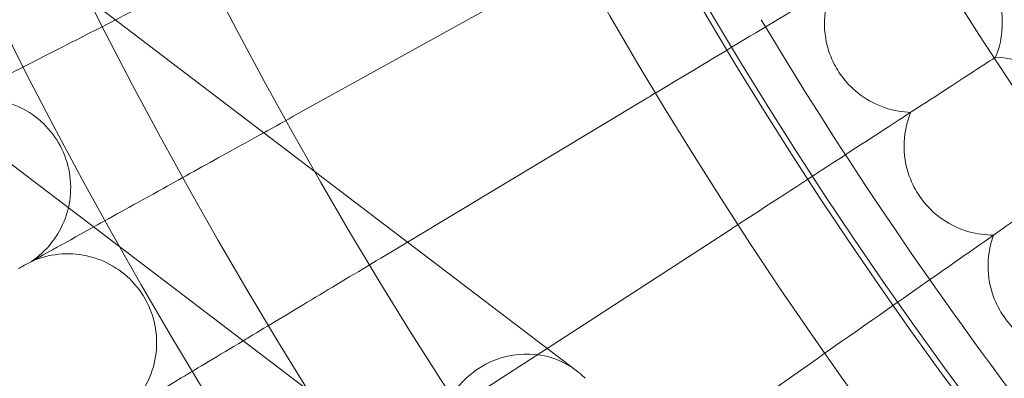
# Model space of a CAD drawing. Units: millimetres. Extents: x -2154 to 7984, y -4553 to 2947.
# Drawn here: x 6016 to 6105, y -1039 to -1007 of the extents above; entities that cross this region are included whole.
import ezdxf

# ---------------------------------------------------------------- set-up
doc = ezdxf.new("R2010")
doc.units = ezdxf.units.MM
doc.header["$MEASUREMENT"] = 0
doc.layers.get('0').update_dxf_attribs({"linetype": 'CONTINUOUS'})

# ---------------------------------------------------------------- blocks, each defined once
blk = doc.blocks.new('A$Cc6e52c38')
at = {"color": 0, "linetype": 'Continuous', "lineweight": 0}
for p, q in [((5790.113, -847.94), (6056.86, -1050.929)), ((5816.534, -847.94), (6066.549, -1038.197)), ((6065.972, -1001.546), (6041.479, -1015.123)), ((6104.238, -1010.039), (6104.269, -1010.019)), ((6072.968, -1013.664), (6051.367, -1026.643)), ((6080.383, -1025.53), (6063.938, -1036.21)), ((6051.367, -1026.643), (6048.964, -1028.087)), ((6063.938, -1036.21), (6056.897, -1040.783)), ((6088.207, -1037.131), (6077.668, -1044.51))]:
    blk.add_line(p, q, dxfattribs=at)
for radius in [392.5, 372.5]:
    blk.add_circle((6416.583, -807.199), radius, dxfattribs=at)
for centre, radius, start, end in [((6416.583, -807.199), 448.606, 90, 270), ((6416.583, -807.199), 440.606, 90, 270), ((6416.583, -807.199), 440.606, 90, 270), ((6416.583, -807.199), 430, 90, 270), ((6416.583, -807.199), 400, 90, 270), ((6416.583, -807.199), 400, 90, 270), ((6416.583, -807.199), 392, 90, 270), ((6416.583, -807.199), 365.5, 186.39982, 270), ((6096.869, -1006.979), 8, 337.66973, 86.33027), ((6416.583, -807.199), 388.5, 210.88863, 225), ((6104.036, -1018.015), 8, 339.66973, 88.33027)]:
    blk.add_arc(centre, radius, start, end, dxfattribs=at)
for start_param, end_param in [(0, 3.141593), (-0.139474, 0)]:
    blk.add_ellipse((6061.704, -1044.563), major_axis=(4.845, 6.366), ratio=0.948461, start_param=start_param, end_param=end_param, dxfattribs=at)
for points, knots in [([(6072.968, -1013.664), (6073.387, -1013.413), (6073.806, -1013.161), (6077.332, -1011.042), (6080.395, -1009.202), (6086.094, -1005.778), (6088.673, -1004.228), (6092.736, -1001.786), (6094.285, -1000.856), (6096.394, -999.589), (6097.045, -999.197), (6097.349, -999.015)], [0.940806, 0.940806, 0.940806, 0.940806, 1.087693, 1.087693, 2.175251, 2.175251, 3.264736, 3.264736, 4.222929, 4.222929, 5.054167, 5.054167, 5.054167, 5.054167]), ([(6025.112, -1006.664), (6026.033, -1006.194), (6026.985, -1005.709), (6030.056, -1004.145), (6032.24, -1003.032), (6034.451, -1001.905)], [2.5094, 2.5094, 2.5094, 2.5094, 2.85716, 2.85716, 3.602623, 3.602623, 3.602623, 3.602623]), ([(6096.636, -1014.976), (6095.89, -1014.954), (6095.149, -1014.828), (6093.592, -1014.33), (6092.799, -1013.923), (6091.507, -1012.96), (6090.986, -1012.449), (6090.198, -1011.43), (6089.902, -1010.951), (6089.335, -1009.771), (6089.107, -1009.055), (6088.806, -1007.283), (6088.836, -1006.224), (6089.188, -1004.678), (6089.359, -1004.17), (6089.58, -1003.683)], [0.455672, 0.455672, 0.455672, 0.455672, 0.680736, 0.680736, 0.946508, 0.946508, 1.164509, 1.164509, 1.332924, 1.332924, 1.557372, 1.557372, 1.872314, 1.872314, 2.033594, 2.033594, 2.033594, 2.033594]), ([(6012.428, -1013.126), (6012.961, -1012.855), (6014.095, -1012.277), (6017.456, -1010.565), (6019.613, -1009.466), (6023.098, -1007.69), (6024.086, -1007.187), (6025.112, -1006.664)], [0.001699, 0.001699, 0.001699, 0.001699, 1.076431, 1.076431, 2.122112, 2.122112, 2.5094, 2.5094, 2.5094, 2.5094]), ([(6080.383, -1025.53), (6080.692, -1025.33), (6081.002, -1025.129), (6084.351, -1022.953), (6087.357, -1021.002), (6092.963, -1017.361), (6095.509, -1015.708), (6099.573, -1013.068), (6101.14, -1012.051), (6103.275, -1010.664), (6103.934, -1010.236), (6104.238, -1010.039)], [0.976943, 0.976943, 0.976943, 0.976943, 1.087758, 1.087758, 2.175271, 2.175271, 3.264668, 3.264668, 4.24102, 4.24102, 5.090504, 5.090504, 5.090504, 5.090504]), ([(6017.487, -1028.422), (6018.198, -1027.952), (6018.84, -1027.361), (6019.888, -1026.027), (6020.308, -1025.271), (6020.884, -1023.684), (6021.047, -1022.834), (6021.098, -1021.147), (6020.987, -1020.288), (6020.508, -1018.669), (6020.134, -1017.889), (6019.174, -1016.501), (6018.575, -1015.876), (6017.228, -1014.858), (6016.464, -1014.451), (6014.866, -1013.905), (6014.013, -1013.758), (6012.325, -1013.739), (6011.469, -1013.866), (6010.443, -1014.19), (6010.224, -1014.27), (6010.01, -1014.359)], [0, 0, 0, 0, 2.554678, 2.554678, 5.086757, 5.086757, 7.619237, 7.619237, 10.15171, 10.15171, 12.684184, 12.684184, 15.216657, 15.216657, 17.74913, 17.74913, 20.281603, 20.281603, 22.814076, 22.814076, 23.510617, 23.510617, 23.510617, 23.510617]), ([(6104.082, -1026.015), (6103.336, -1026.019), (6102.591, -1025.919), (6101.017, -1025.476), (6100.211, -1025.097), (6098.886, -1024.18), (6098.347, -1023.687), (6097.524, -1022.696), (6097.212, -1022.228), (6096.604, -1021.068), (6096.351, -1020.36), (6095.989, -1018.6), (6095.982, -1017.541), (6096.28, -1015.984), (6096.433, -1015.47), (6096.636, -1014.976)], [0.455672, 0.455672, 0.455672, 0.455672, 0.680736, 0.680736, 0.946508, 0.946508, 1.164509, 1.164509, 1.332924, 1.332924, 1.557372, 1.557372, 1.872314, 1.872314, 2.033594, 2.033594, 2.033594, 2.033594]), ([(6023.155, -1025.28), (6023.16, -1025.278), (6023.165, -1025.275), (6024.797, -1024.37), (6026.913, -1023.197), (6031.165, -1020.84), (6033.083, -1019.777), (6036.198, -1018.05), (6037.312, -1017.433), (6038.441, -1016.807)], [1.073163, 1.073163, 1.073163, 1.073163, 1.076431, 1.076431, 2.122112, 2.122112, 2.85716, 2.85716, 3.252047, 3.252047, 3.252047, 3.252047]), ([(6088.207, -1037.131), (6088.424, -1036.979), (6088.64, -1036.828), (6091.826, -1034.597), (6094.768, -1032.537), (6100.269, -1028.685), (6102.775, -1026.931), (6106.82, -1024.098), (6108.395, -1022.995), (6110.543, -1021.491), (6111.205, -1021.028), (6111.507, -1020.816)], [1.008485, 1.008485, 1.008485, 1.008485, 1.087818, 1.087818, 2.175294, 2.175294, 3.264615, 3.264615, 4.256872, 4.256872, 5.122245, 5.122245, 5.122245, 5.122245]), ([(6111.909, -1036.788), (6111.163, -1036.818), (6110.415, -1036.744), (6108.827, -1036.357), (6108.008, -1036.005), (6106.652, -1035.135), (6106.097, -1034.661), (6105.239, -1033.7), (6104.911, -1033.243), (6104.263, -1032.105), (6103.985, -1031.406), (6103.562, -1029.66), (6103.518, -1028.602), (6103.761, -1027.035), (6103.897, -1026.516), (6104.082, -1026.015)], [0.455672, 0.455672, 0.455672, 0.455672, 0.680736, 0.680736, 0.946508, 0.946508, 1.164509, 1.164509, 1.332924, 1.332924, 1.557372, 1.557372, 1.872314, 1.872314, 2.033594, 2.033594, 2.033594, 2.033594]), ([(6016.398, -1029.025), (6016.398, -1029.025), (6016.399, -1029.025), (6016.402, -1029.024), (6016.405, -1029.022), (6016.416, -1029.016), (6016.426, -1029.01), (6016.468, -1028.987), (6016.51, -1028.963), (6016.681, -1028.869), (6016.854, -1028.773), (6017.568, -1028.377), (6018.3, -1027.972), (6019.488, -1027.313), (6019.671, -1027.212), (6019.861, -1027.106)], [3.781787, 3.781787, 3.781787, 3.781787, 3.859223, 3.859223, 3.97203, 3.97203, 4.162253, 4.162253, 4.542591, 4.542591, 5.303711, 5.303711, 6.831764, 6.831764, 7.094972, 7.094972, 7.094972, 7.094972]), ([(6025.451, -1042.215), (6026.145, -1041.721), (6026.766, -1041.108), (6027.766, -1039.739), (6028.16, -1038.968), (6028.68, -1037.362), (6028.813, -1036.507), (6028.806, -1034.819), (6028.665, -1033.965), (6028.13, -1032.363), (6027.729, -1031.596), (6026.72, -1030.242), (6026.1, -1029.639), (6024.718, -1028.668), (6023.94, -1028.289), (6022.325, -1027.799), (6021.467, -1027.682), (6019.779, -1027.721), (6018.928, -1027.878), (6017.914, -1028.238), (6017.698, -1028.325), (6017.487, -1028.422)], [0, 0, 0, 0, 2.554678, 2.554678, 5.086757, 5.086757, 7.619237, 7.619237, 10.15171, 10.15171, 12.684184, 12.684184, 15.216657, 15.216657, 17.74913, 17.74913, 20.281603, 20.281603, 22.814076, 22.814076, 23.510617, 23.510617, 23.510617, 23.510617]), ([(6036.603, -1035.514), (6036.779, -1035.409), (6036.956, -1035.302), (6038.855, -1034.161), (6040.735, -1033.032), (6044.735, -1030.628), (6046.837, -1029.365), (6048.964, -1028.087)], [2.045389, 2.045389, 2.045389, 2.045389, 2.122112, 2.122112, 2.85716, 2.85716, 3.602623, 3.602623, 3.602623, 3.602623]), ([(6096.432, -1048.451), (6096.571, -1048.346), (6096.711, -1048.24), (6099.745, -1045.954), (6102.619, -1043.789), (6108.003, -1039.731), (6110.461, -1037.879), (6114.469, -1034.859), (6116.041, -1033.674), (6118.188, -1032.057), (6118.849, -1031.558), (6119.148, -1031.333)], [1.035395, 1.035395, 1.035395, 1.035395, 1.087873, 1.087873, 2.175317, 2.175317, 3.264573, 3.264573, 4.270459, 4.270459, 5.149343, 5.149343, 5.149343, 5.149343]), ([(6027.778, -1040.817), (6028.29, -1040.509), (6029.381, -1039.854), (6032.498, -1037.981), (6034.387, -1036.846), (6036.603, -1035.514)], [0.001699, 0.001699, 0.001699, 0.001699, 1.076431, 1.076431, 2.045389, 2.045389, 2.045389, 2.045389])]:
    blk.add_open_spline(points, degree=3, knots=knots, dxfattribs=at)
for points in [[(6038.441, -1016.807), (6039.444, -1016.251), (6040.458, -1015.689), (6041.479, -1015.123)], [(6019.861, -1027.106), (6020.383, -1026.817), (6021.491, -1026.203), (6023.155, -1025.28)]]:
    blk.add_open_spline(points, degree=3, dxfattribs=at)

msp = doc.modelspace()

# ---------------------------------------------------------------- block references
msp.add_blockref('A$Cc6e52c38', (0, 0))

doc.saveas('drawing.dxf')
